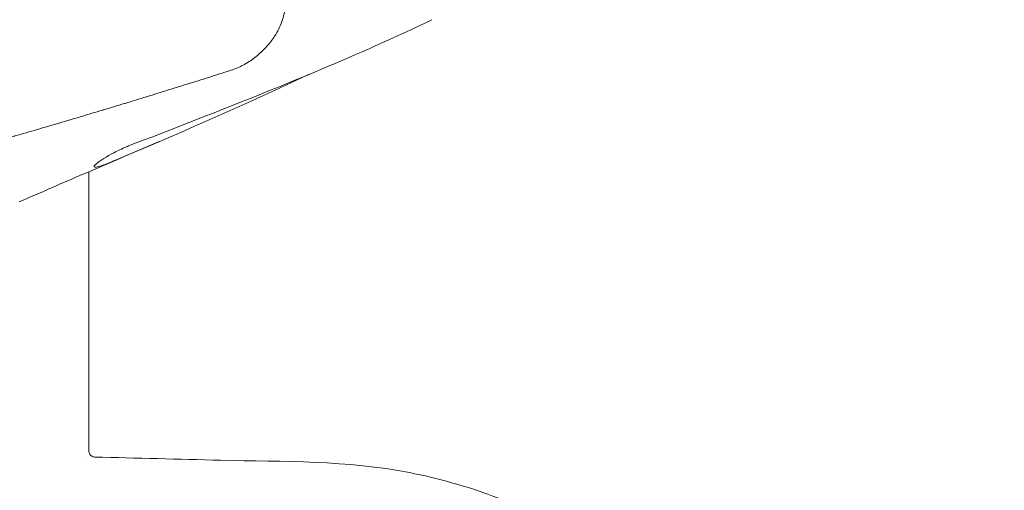
# Model space of a CAD drawing. Units: millimetres. Extents: x 339 to 19790, y -2603 to 12331.
# Drawn here: x 6385 to 7163, y 9167 to 9539 of the extents above; entities that cross this region are included whole.
import ezdxf

# ---------------------------------------------------------------- set-up
doc = ezdxf.new("R2010")
doc.units = ezdxf.units.MM
doc.layers.add('Widoczne (ISO)', color=7, linetype='Continuous', lineweight=20)
doc.layers.add('wymiary 100 strefy', color=7, linetype='Continuous')
doc.styles.get("Standard").update_dxf_attribs({"font": 'arial.ttf'})
doc.dimstyles.new('FK_rzuty 100_m$0', dxfattribs={"dimscale": 100, "dimtxt": 2.5, "dimasz": 2.5, "dimexe": 1.25, "dimexo": 0.625, "dimtad": 1, "dimlfac": 0.001, "dimrnd": 0.01, "dimzin": 1, "dimdsep": 46, "dimtxsty": 'Standard', "dimblk": 'OBLIQUE', "dimblk1": 'ARCHTICK', "dimblk2": 'OBLIQUE', "dimcen": 2.5, "dimadec": 0, "dimazin": 0, "dimtfac": 1, "dimtmove": 0, "dimatfit": 3, "dimfxl": 1, "dimarcsym": 0})

# ---------------------------------------------------------------- blocks, each defined once
blk = doc.blocks.new('_Oblique')
at = {"color": 0, "linetype": 'ByBlock', "lineweight": -2}
blk.add_line((-0.5, -0.5), (0.5, 0.5), dxfattribs=at)
blk = doc.blocks.new('*D202')
at = {"layer": 'Defpoints', "color": 0, "transparency": 16777216}
for p in [(4913.16, 12205.5), (4934.18, 8620.2), (8610.11, 8620.2)]:
    blk.add_point(p, dxfattribs=at)
at = {"layer": 'wymiary 100 strefy', "color": 0, "lineweight": -2, "transparency": 16777216}
for p, q in [((4975.66, 12205.5), (8735.11, 12205.5)), ((8610.11, 12205.5), (8610.11, 8620.2)), ((4996.68, 8620.2), (8735.11, 8620.2))]:
    blk.add_line(p, q, dxfattribs=at)
at = {"layer": 'wymiary 100 strefy', "color": 0, "lineweight": -2, "transparency": 16777216, "xscale": 250, "yscale": 250, "zscale": 250}
for p, rotation in [((8610.11, 12205.5), 90), ((8610.11, 8620.2), 270)]:
    blk.add_blockref('_Oblique', p, dxfattribs=dict(at, rotation=rotation))
at = {"layer": 'wymiary 100 strefy', "color": 0, "transparency": 16777216, "insert": (8419.89, 10412.85), "char_height": 250, "attachment_point": 5, "rotation": 90}
blk.add_mtext('3.59', dxfattribs=at)
blk = doc.blocks.new('_ArchTick')
at = {"color": 0, "linetype": 'ByBlock', "const_width": 0.15}
blk.add_lwpolyline([(-0.5, -0.5), (0.5, 0.5)], dxfattribs=at)

msp = doc.modelspace()

# ---------------------------------------------------------------- linework, layer by layer
at = {"layer": 'Widoczne (ISO)'}
for p, q in [((6440.114, 9198.206), (6440.114, 9419.009)), ((6434.683, 9193.944), (6434.686, 9193.944)), ((6444.519, 9193.695), (6444.519, 9193.695))]:
    msp.add_line(p, q, dxfattribs=at)
for points, knots in [([(5690.132, 9469.572), (5690.302, 9478.245), (5691.649, 9486.898), (5696.679, 9504.377), (5700.553, 9513.159), (5710.611, 9530.478), (5716.939, 9538.965), (5732.214, 9556.071), (5741.373, 9564.624), (5762.47, 9581.771), (5774.647, 9590.396), (5801.355, 9607.331), (5815.926, 9615.661), (5847.126, 9632.025), (5863.709, 9640.063), (5898.79, 9655.979), (5917.303, 9663.869), (5955.796, 9679.439), (5975.778, 9687.135), (6017.189, 9702.455), (6038.676, 9710.101), (6082.656, 9725.275), (6105.199, 9732.823), (6151.202, 9747.869), (6174.733, 9755.399), (6222.288, 9770.382), (6246.377, 9777.854), (6294.85, 9792.756), (6319.301, 9800.206), (6368.206, 9815.073), (6392.731, 9822.509), (6441.438, 9837.337), (6465.691, 9844.749), (6513.59, 9859.524), (6537.299, 9866.918), (6583.778, 9881.657), (6606.618, 9889.02), (6651.085, 9903.7), (6672.781, 9911.036), (6714.578, 9925.615), (6734.76, 9932.884), (6773.398, 9947.363), (6791.91, 9954.59), (6826.909, 9968.936), (6843.434, 9976.072), (6874.071, 9990.134), (6888.269, 9997.083), (6914.234, 10010.779), (6926.068, 10017.555), (6946.84, 10030.604), (6955.939, 10036.957), (6971.367, 10049.073), (6977.77, 10054.873), (6987.876, 10065.577), (6991.616, 10070.496), (6996.829, 10079.064), (6998.358, 10082.769), (6999.846, 10088.394), (7000.114, 10090.552), (7000.114, 10092.704)], [0.4264636, 0.4264636, 0.4264636, 0.4264636, 6.3667032, 6.3667032, 12.8605912, 12.8605912, 19.835036, 19.835036, 27.5205399, 27.5205399, 35.7577706, 35.7577706, 44.0036577, 44.0036577, 52.1168553, 52.1168553, 60.1548144, 60.1548144, 68.0416871, 68.0416871, 75.8995114, 75.8995114, 83.668669, 83.668669, 91.4265736, 91.4265736, 99.1293467, 99.1293467, 106.8113822, 106.8113822, 114.4778344, 114.4778344, 122.1176512, 122.1176512, 129.7405372, 129.7405372, 137.3375708, 137.3375708, 144.9131115, 144.9131115, 152.4344475, 152.4344475, 159.9412143, 159.9412143, 167.4026064, 167.4026064, 174.7521325, 174.7521325, 182.0558879, 182.0558879, 189.1838252, 189.1838252, 196.228057, 196.228057, 203.161503, 203.161503, 210.1072618, 210.1072618, 215.4137294, 215.4137294, 215.4137294, 215.4137294]), ([(6586.793, 9525.94), (6589.255, 9529.714), (6591.231, 9533.635), (6594.041, 9541.524), (6594.895, 9545.542), (6595.081, 9549.493)], [0.0000179, 0.0000179, 0.0000179, 0.0000179, 1.6127381, 1.6127381, 3.2253495, 3.2253495, 3.2253495, 3.2253495]), ([(6711.059, 9539.025), (6693.568, 9530.544), (6674.969, 9522.038), (6599.422, 9488.96), (6536.769, 9464.488), (6471.425, 9439.338)], [13.783044, 13.783044, 13.783044, 13.783044, 21.2014884, 21.2014884, 42.414261, 42.414261, 42.414261, 42.414261]), ([(6553.65, 9499.546), (6555.016, 9499.985), (6556.387, 9500.502), (6559.11, 9501.668), (6560.452, 9502.313), (6562.626, 9503.462), (6563.469, 9503.935), (6567.488, 9506.316), (6570.463, 9508.458), (6575.978, 9513.066), (6578.526, 9515.555), (6583.049, 9520.648), (6585.05, 9523.269), (6586.793, 9525.94)], [-4.6256871, -4.6256871, -4.6256871, -4.6256871, -4.16981, -4.16981, -3.7179195, -3.7179195, -3.4241337, -3.4241337, -2.298064, -2.298064, -1.1413105, -1.1413105, 0, 0, 0, 0]), ([(6275.768, 9417.685), (6287.527, 9420.857), (6299.27, 9424.061), (6310.997, 9427.296), (6311.001, 9427.298), (6311.006, 9427.299), (6311.011, 9427.3), (6322.733, 9430.534), (6334.44, 9433.8), (6346.131, 9437.096), (6346.199, 9437.115), (6346.267, 9437.134), (6346.335, 9437.153), (6352.23, 9438.816), (6358.128, 9440.488), (6364.015, 9442.166), (6369.738, 9443.798), (6375.454, 9445.436), (6381.171, 9447.083), (6381.326, 9447.128), (6381.481, 9447.172), (6381.637, 9447.217), (6387.491, 9448.904), (6393.342, 9450.599), (6399.188, 9452.302), (6404.835, 9453.947), (6410.478, 9455.599), (6416.117, 9457.258), (6416.301, 9457.313), (6416.485, 9457.367), (6416.67, 9457.421), (6422.478, 9459.131), (6428.282, 9460.849), (6434.082, 9462.575), (6439.713, 9464.251), (6445.342, 9465.934), (6450.966, 9467.626), (6451.118, 9467.671), (6451.269, 9467.717), (6451.421, 9467.762), (6457.069, 9469.461), (6462.713, 9471.168), (6468.354, 9472.883), (6468.465, 9472.917), (6468.577, 9472.951), (6468.688, 9472.985), (6471.472, 9473.831), (6474.255, 9474.68), (6477.032, 9475.529), (6479.919, 9476.411), (6482.802, 9477.295), (6485.679, 9478.179), (6485.747, 9478.2), (6485.815, 9478.221), (6485.883, 9478.242), (6491.613, 9480.003), (6497.317, 9481.766), (6503.002, 9483.534), (6505.85, 9484.419), (6508.695, 9485.306), (6511.532, 9486.193), (6514.338, 9487.07), (6517.138, 9487.947), (6519.933, 9488.826), (6519.965, 9488.836), (6519.997, 9488.846), (6520.03, 9488.856), (6525.662, 9490.627), (6531.272, 9492.4), (6536.86, 9494.177), (6536.878, 9494.182), (6536.897, 9494.188), (6536.915, 9494.194), (6542.516, 9495.975), (6548.095, 9497.759), (6553.65, 9499.546)], [0.01548804, 0.01548804, 0.01548804, 0.01548804, 0.05192829, 0.05192829, 0.05192829, 0.05194281, 0.05194281, 0.05194281, 0.08836854, 0.08836854, 0.08836854, 0.08857989, 0.08857989, 0.08857989, 0.10694878, 0.10694878, 0.10694878, 0.12480879, 0.12480879, 0.12480879, 0.12529351, 0.12529351, 0.12529351, 0.14358432, 0.14358432, 0.14358432, 0.16124905, 0.16124905, 0.16124905, 0.16182661, 0.16182661, 0.16182661, 0.18002082, 0.18002082, 0.18002082, 0.1976893, 0.1976893, 0.1976893, 0.1981655, 0.1981655, 0.1981655, 0.21590942, 0.21590942, 0.21590942, 0.21626033, 0.21626033, 0.21626033, 0.22501948, 0.22501948, 0.22501948, 0.23412955, 0.23412955, 0.23412955, 0.23434545, 0.23434545, 0.23434545, 0.25249188, 0.25249188, 0.25249188, 0.26158137, 0.26158137, 0.26158137, 0.2705698, 0.2705698, 0.2705698, 0.27067354, 0.27067354, 0.27067354, 0.28878992, 0.28878992, 0.28878992, 0.28884962, 0.28884962, 0.28884962, 0.30701005, 0.30701005, 0.30701005, 0.30701005]), ([(6495.72, 9442.809), (6475.883, 9434.326), (6455.969, 9425.824), (6419.052, 9409.956), (6401.949, 9402.562), (6385.114, 9395.196)], [0, 0, 0, 0, 6.4748456, 6.4748456, 12.1106073, 12.1106073, 12.1106073, 12.1106073]), ([(6458.028, 9426.829), (6456.177, 9426.074), (6454.427, 9425.376), (6451.715, 9424.346), (6450.679, 9423.969), (6448.263, 9423.146), (6447.037, 9422.79), (6444.974, 9422.39), (6444.324, 9422.446), (6444.038, 9423.143), (6444.476, 9423.807), (6446.503, 9425.733), (6448.223, 9427.042), (6452.454, 9429.846), (6454.899, 9431.316), (6460.514, 9434.385), (6463.72, 9435.982), (6467.903, 9437.854), (6468.765, 9438.229), (6470.228, 9438.847), (6470.826, 9439.095), (6471.425, 9439.338)], [-7.3880372, -7.3880372, -7.3880372, -7.3880372, -6.7227779, -6.7227779, -6.2592598, -6.2592598, -5.5330477, -5.5330477, -4.6383689, -4.6383689, -3.6856398, -3.6856398, -2.5965642, -2.5965642, -1.5752016, -1.5752016, -0.4764751, -0.4764751, -0.1943444, -0.1943444, -0.000001, -0.000001, -0.000001, -0.000001]), ([(6458.028, 9426.829), (6458.516, 9427.029), (6459.022, 9427.238), (6459.8, 9427.561), (6460.064, 9427.672), (6460.47, 9427.842), (6460.609, 9427.9), (6460.871, 9428.01), (6460.993, 9428.062), (6461.116, 9428.114)], [0.000001, 0.000001, 0.000001, 0.000001, 0.17508036, 0.17508036, 0.26358222, 0.26358222, 0.30978879, 0.30978879, 0.35008013, 0.35008013, 0.35008013, 0.35008013]), ([(6440.114, 9198.2), (6440.114, 9197.949), (6440.141, 9197.585), (6440.353, 9196.776), (6440.528, 9196.339), (6441.054, 9195.489), (6441.419, 9195.07), (6442.304, 9194.362), (6442.846, 9194.078), (6443.814, 9193.777), (6444.246, 9193.713), (6444.633, 9193.704)], [0, 0, 0, 0, 0.20438224, 0.20438224, 0.39038392, 0.39038392, 0.58649212, 0.58649212, 0.79939678, 0.79939678, 0.96764563, 0.96764563, 0.96764563, 0.96764563]), ([(6444.633, 9193.704), (6477.804, 9192.861), (6510.977, 9192.02), (6593.961, 9189.919), (6644.425, 9191.073), (6715.769, 9176.977), (6737.866, 9170.746), (6777.993, 9156.043), (6796.268, 9147.935), (6831.878, 9129.268), (6849.272, 9118.629), (6882.465, 9095.127), (6898.337, 9082.209), (6920.832, 9061.171), (6928.201, 9053.778), (6935.291, 9046.134)], [0, 0, 0, 0, 10.0000035, 10.0000035, 25.0121488, 25.0121488, 31.8839208, 31.8839208, 37.8742743, 37.8742743, 43.9804515, 43.9804515, 50.105199, 50.105199, 53.2381766, 53.2381766, 53.2381766, 53.2381766])]:
    msp.add_open_spline(points, degree=3, knots=knots, dxfattribs=at)
for points in [[(6613.589, 9495.654), (6566.613, 9473.127), (6514.868, 9450.794), (6461.116, 9428.114)], [(6444.633, 9193.704), (6444.633, 9193.704), (6444.633, 9193.704), (6444.633, 9193.704)]]:
    msp.add_open_spline(points, degree=3, dxfattribs=at)

# ---------------------------------------------------------------- dimensions: what is measured, and where the dimension line sits
at = {"layer": 'wymiary 100 strefy'}
dim = msp.add_linear_dim(base=(8610.114, 8620.204), p1=(4913.164, 12205.504), p2=(4934.176, 8620.204), angle=90, dimstyle='FK_rzuty 100_m$0', dxfattribs=at)
dim.commit()
dim.dimension.update_dxf_attribs({"geometry": '*D202', "text_midpoint": (8419.885, 10412.854)})

doc.saveas('drawing.dxf')
